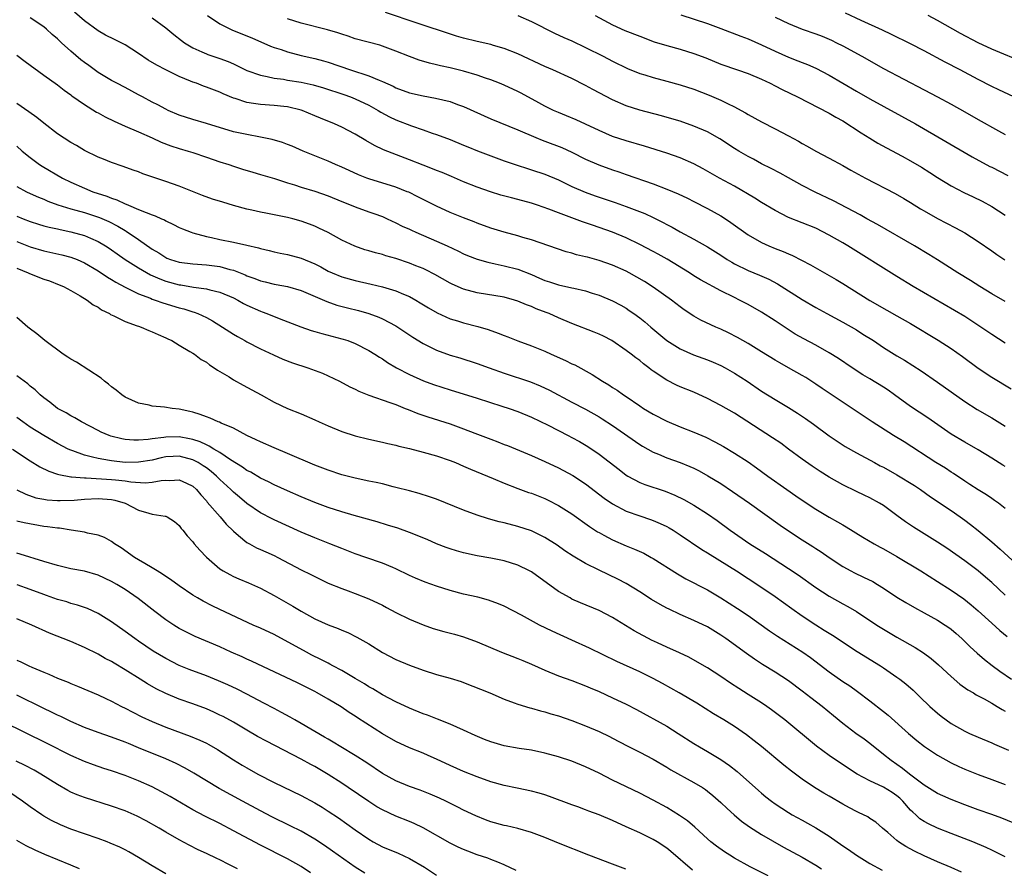
# Model space of a CAD drawing. Units: inches. Extents: x 2610000 to 2613000, y 1494000 to 1497000.
# Drawn here: x 2611345 to 2611491, y 1494781 to 1494906 of the extents above; entities that cross this region are included whole.
import ezdxf

# ---------------------------------------------------------------- set-up
doc = ezdxf.new("R2010")
doc.units = ezdxf.units.IN
doc.header["$MEASUREMENT"] = 0
doc.layers.add('LD26101494_2ft', color=200, linetype='Continuous')

msp = doc.modelspace()

# ---------------------------------------------------------------- linework, layer by layer
at = {"layer": 'LD26101494_2ft'}
for points, elevation in [([(2611491, 1494834.22), (2611490.02, 1494835), (2611489.42, 1494835.42), (2611489, 1494835.69), (2611488.23, 1494836.23), (2611487, 1494836.96), (2611485.77, 1494837.77), (2611485, 1494838.24), (2611483.36, 1494839.36), (2611483, 1494839.57), (2611482.15, 1494840.15), (2611480.76, 1494841), (2611476.04, 1494844.04), (2611474.48, 1494845), (2611471.35, 1494847), (2611468.4, 1494849), (2611463.95, 1494851.95), (2611463, 1494852.6), (2611461.54, 1494853.54), (2611461, 1494853.87), (2611459, 1494855), (2611457.71, 1494855.71), (2611457, 1494856.12), (2611455, 1494857.36), (2611453, 1494858.56), (2611451.46, 1494859.46), (2611450.14, 1494860.14), (2611449, 1494860.69), (2611448.27, 1494861), (2611446.04, 1494862.04), (2611445, 1494862.64), (2611443.57, 1494863.57), (2611443, 1494863.98), (2611441.69, 1494865), (2611439, 1494866.9), (2611437.72, 1494867.72), (2611435.46, 1494869), (2611435, 1494869.24), (2611433, 1494870.15), (2611431, 1494870.86), (2611429.31, 1494871.31), (2611429, 1494871.4), (2611427.69, 1494871.69), (2611427, 1494871.92), (2611426.13, 1494872.13), (2611421, 1494873.88), (2611419.76, 1494874.24), (2611419, 1494874.49), (2611417, 1494875.03), (2611415, 1494875.63), (2611413, 1494876.36), (2611412.55, 1494876.55), (2611411, 1494877.13), (2611409, 1494877.93), (2611407, 1494878.85), (2611404.26, 1494880.26), (2611402.91, 1494880.91), (2611402.68, 1494881), (2611401, 1494881.65), (2611397, 1494882.89), (2611396.69, 1494883), (2611395.48, 1494883.48), (2611394.11, 1494884.11), (2611393, 1494884.63), (2611392.1, 1494885), (2611391, 1494885.49), (2611389, 1494886.29), (2611387.31, 1494887), (2611385.7, 1494887.7), (2611385, 1494887.98), (2611384.25, 1494888.25), (2611382.71, 1494888.71), (2611381, 1494889.07), (2611379, 1494889.42), (2611377, 1494889.86), (2611373, 1494891.08), (2611371, 1494891.67), (2611369, 1494892.32), (2611367.38, 1494893), (2611367, 1494893.18), (2611365.83, 1494893.83), (2611365, 1494894.24), (2611363.57, 1494895), (2611363, 1494895.32), (2611361, 1494896.39), (2611359.8, 1494897), (2611359, 1494897.43), (2611357, 1494898.62), (2611355.64, 1494899.63), (2611355, 1494900.06), (2611354.48, 1494900.48), (2611353, 1494901.75), (2611351.6, 1494903), (2611351.29, 1494903.29), (2611351, 1494903.59), (2611350.23, 1494904.23), (2611349.39, 1494905), (2611349, 1494905.33), (2611347, 1494906.69)], 9442), ([(2611491, 1494840.4), (2611490.62, 1494840.62), (2611489, 1494841.66), (2611487, 1494842.89), (2611485, 1494844.01), (2611483, 1494845.21), (2611479.58, 1494847.58), (2611477, 1494849.29), (2611474.66, 1494851), (2611473.68, 1494851.68), (2611473, 1494852.13), (2611471, 1494853.36), (2611469.97, 1494853.97), (2611468.36, 1494855), (2611466.36, 1494856.36), (2611465, 1494857.18), (2611463, 1494858.31), (2611461.26, 1494859.26), (2611459.98, 1494859.98), (2611458.76, 1494860.76), (2611457, 1494861.93), (2611455, 1494863.23), (2611453, 1494864.36), (2611451.76, 1494865), (2611451, 1494865.36), (2611449, 1494866.36), (2611447.81, 1494867), (2611447.27, 1494867.27), (2611446, 1494868), (2611445, 1494868.59), (2611444.36, 1494869), (2611441.04, 1494871.04), (2611439.75, 1494871.75), (2611439, 1494872.16), (2611437, 1494873.2), (2611435, 1494874.18), (2611433, 1494875.04), (2611431, 1494875.73), (2611430.04, 1494876.04), (2611428.56, 1494876.56), (2611425, 1494877.89), (2611423.56, 1494878.44), (2611421.92, 1494879), (2611421, 1494879.3), (2611419, 1494879.84), (2611418.07, 1494880.07), (2611416.5, 1494880.5), (2611414.97, 1494880.97), (2611413, 1494881.65), (2611411, 1494882.45), (2611409.23, 1494883.23), (2611407.82, 1494883.82), (2611407, 1494884.12), (2611406.38, 1494884.38), (2611405, 1494884.89), (2611403, 1494885.69), (2611399.18, 1494887.18), (2611397.83, 1494887.83), (2611396.56, 1494888.56), (2611395, 1494889.5), (2611393, 1494890.52), (2611391.91, 1494891), (2611389.85, 1494891.85), (2611389, 1494892.22), (2611387.13, 1494893), (2611387, 1494893.04), (2611385, 1494893.52), (2611384.43, 1494893.57), (2611383, 1494893.74), (2611381, 1494893.86), (2611379.96, 1494894.04), (2611379, 1494894.15), (2611377.25, 1494894.75), (2611377, 1494894.82), (2611375.47, 1494895.47), (2611375, 1494895.69), (2611373, 1494896.45), (2611372.58, 1494896.58), (2611371.53, 1494897), (2611371, 1494897.18), (2611370.67, 1494897.33), (2611369, 1494898.01), (2611367, 1494898.98), (2611365.67, 1494899.67), (2611364.43, 1494900.43), (2611363, 1494901.41), (2611361, 1494902.66), (2611359.46, 1494903.46), (2611358.13, 1494904.13), (2611357, 1494904.76), (2611355, 1494906.25), (2611353.53, 1494907.53)], 9440), ([(2611365, 1494906.65), (2611367, 1494905.19), (2611368.2, 1494904.2), (2611369.32, 1494903.32), (2611369.78, 1494903), (2611371, 1494902.25), (2611372.35, 1494901.65), (2611373, 1494901.34), (2611373.24, 1494901.24), (2611375, 1494900.67), (2611376.21, 1494900.21), (2611377, 1494899.87), (2611379, 1494898.91), (2611381, 1494898.18), (2611381.99, 1494898.01), (2611383, 1494897.76), (2611384.41, 1494897.59), (2611385, 1494897.48), (2611387, 1494897.17), (2611388.77, 1494896.77), (2611390.31, 1494896.31), (2611393.33, 1494895.33), (2611394.3, 1494895), (2611395, 1494894.73), (2611397, 1494893.77), (2611398.39, 1494893), (2611398.76, 1494892.76), (2611400.05, 1494892.05), (2611401, 1494891.59), (2611403.29, 1494890.71), (2611405, 1494890.13), (2611406.37, 1494889.63), (2611407, 1494889.42), (2611409, 1494888.69), (2611411, 1494887.89), (2611411.62, 1494887.62), (2611413.04, 1494887.04), (2611415, 1494886.27), (2611417, 1494885.56), (2611418.9, 1494884.9), (2611420.41, 1494884.41), (2611421, 1494884.24), (2611423, 1494883.57), (2611425, 1494882.73), (2611427, 1494881.78), (2611428.94, 1494880.94), (2611430.41, 1494880.41), (2611433.4, 1494879.4), (2611435, 1494878.83), (2611437.77, 1494877.77), (2611439, 1494877.19), (2611440.47, 1494876.47), (2611441, 1494876.17), (2611441.78, 1494875.78), (2611443, 1494875.09), (2611445, 1494873.98), (2611447, 1494872.84), (2611449, 1494871.6), (2611449.91, 1494871), (2611450.59, 1494870.59), (2611451, 1494870.36), (2611453, 1494869.36), (2611454.68, 1494868.68), (2611456.07, 1494868.07), (2611457.37, 1494867.37), (2611461, 1494865.07), (2611463, 1494863.9), (2611464.63, 1494863), (2611467, 1494861.73), (2611469, 1494860.58), (2611469.98, 1494859.98), (2611471.53, 1494859), (2611473, 1494858.01), (2611475, 1494856.75), (2611476.1, 1494856.1), (2611478.56, 1494854.56), (2611481, 1494852.89), (2611485, 1494850.03), (2611486.85, 1494848.85), (2611489, 1494847.61), (2611491, 1494846.35)], 9438), ([(2611373.16, 1494907), (2611375, 1494905.78), (2611376.55, 1494905), (2611376.86, 1494904.86), (2611379.7, 1494903.7), (2611382.5, 1494902.5), (2611383, 1494902.31), (2611384.03, 1494901.97), (2611385, 1494901.63), (2611387, 1494901.1), (2611389, 1494900.67), (2611390.32, 1494900.32), (2611391, 1494900.12), (2611394.27, 1494899), (2611397, 1494898.12), (2611398.55, 1494897.45), (2611399, 1494897.28), (2611400.57, 1494896.57), (2611401, 1494896.35), (2611403, 1494895.6), (2611405, 1494895.14), (2611406.83, 1494894.83), (2611409, 1494894.31), (2611410.11, 1494893.89), (2611411, 1494893.58), (2611415, 1494891.76), (2611419, 1494890.15), (2611421.68, 1494889), (2611422.61, 1494888.61), (2611423, 1494888.48), (2611425.51, 1494887.51), (2611427, 1494886.82), (2611429, 1494885.82), (2611430.96, 1494884.96), (2611433, 1494884.21), (2611433.91, 1494883.91), (2611435, 1494883.52), (2611439, 1494882.14), (2611441, 1494881.39), (2611442.7, 1494880.7), (2611444.05, 1494880.05), (2611445, 1494879.57), (2611447, 1494878.5), (2611449, 1494877.41), (2611449.66, 1494877), (2611450.47, 1494876.47), (2611453, 1494874.65), (2611455, 1494873.48), (2611456.06, 1494873), (2611457, 1494872.62), (2611458.18, 1494872.18), (2611459, 1494871.8), (2611459.57, 1494871.57), (2611462.22, 1494870.22), (2611466.03, 1494868.03), (2611467, 1494867.43), (2611471, 1494864.92), (2611473.5, 1494863.5), (2611475, 1494862.68), (2611477, 1494861.54), (2611481.09, 1494859.09), (2611483, 1494857.85), (2611484.68, 1494856.68), (2611487, 1494854.96), (2611489, 1494853.62), (2611491.88, 1494851.88)], 9436), ([(2611491, 1494858.64), (2611489, 1494859.93), (2611487.41, 1494861), (2611485, 1494862.55), (2611477.4, 1494867), (2611475, 1494868.45), (2611467.76, 1494873), (2611467, 1494873.45), (2611465, 1494874.6), (2611463, 1494875.59), (2611459, 1494877.21), (2611457, 1494878.22), (2611455, 1494879.41), (2611454.03, 1494880.03), (2611451, 1494881.8), (2611448.79, 1494883), (2611446.36, 1494884.36), (2611445, 1494885.09), (2611443, 1494885.98), (2611441, 1494886.7), (2611437.72, 1494887.72), (2611435, 1494888.51), (2611433, 1494889.16), (2611431, 1494890.01), (2611429, 1494890.99), (2611427.62, 1494891.62), (2611426.2, 1494892.2), (2611425, 1494892.67), (2611424.27, 1494893), (2611423, 1494893.62), (2611422.12, 1494894.12), (2611419.52, 1494895.53), (2611419, 1494895.79), (2611417, 1494896.72), (2611416.31, 1494897), (2611415, 1494897.51), (2611414.24, 1494897.76), (2611413, 1494898.2), (2611411, 1494898.8), (2611409, 1494899.31), (2611407.59, 1494899.59), (2611407, 1494899.75), (2611405.97, 1494899.97), (2611404.44, 1494900.44), (2611403, 1494900.97), (2611401, 1494901.76), (2611399, 1494902.49), (2611398.61, 1494902.61), (2611395, 1494903.59), (2611393.96, 1494903.96), (2611393, 1494904.24), (2611392.44, 1494904.44), (2611390.88, 1494904.88), (2611387, 1494905.89), (2611385, 1494906.5)], 9434), ([(2611491, 1494864.76), (2611489, 1494865.92), (2611487.24, 1494867), (2611485.87, 1494867.87), (2611484, 1494869), (2611481, 1494870.94), (2611479.73, 1494871.73), (2611477.58, 1494873), (2611472.13, 1494876.14), (2611470.57, 1494877), (2611469.57, 1494877.57), (2611465.63, 1494879.63), (2611462.92, 1494880.92), (2611461, 1494881.93), (2611459, 1494883.04), (2611457.73, 1494883.73), (2611456.41, 1494884.41), (2611455, 1494885.12), (2611453.79, 1494885.79), (2611453, 1494886.21), (2611451.65, 1494887), (2611451, 1494887.4), (2611448.82, 1494888.82), (2611447, 1494889.83), (2611445, 1494890.69), (2611443, 1494891.39), (2611441.77, 1494891.77), (2611440.22, 1494892.22), (2611437, 1494893.05), (2611435, 1494893.67), (2611433, 1494894.54), (2611430.09, 1494896.09), (2611429, 1494896.7), (2611427, 1494897.69), (2611424.16, 1494899), (2611423, 1494899.5), (2611419, 1494901.36), (2611417, 1494902.16), (2611415.4, 1494902.6), (2611415, 1494902.73), (2611413, 1494903.17), (2611411, 1494903.67), (2611409.97, 1494903.97), (2611408.46, 1494904.46), (2611405, 1494905.61), (2611404.12, 1494905.88), (2611399.44, 1494907.44)], 9432), ([(2611419, 1494907.02), (2611421, 1494906.11), (2611424.42, 1494904.42), (2611425.79, 1494903.79), (2611427, 1494903.26), (2611429, 1494902.31), (2611431.61, 1494901), (2611433, 1494900.26), (2611435.19, 1494899.19), (2611437, 1494898.45), (2611437.77, 1494898.23), (2611439, 1494897.84), (2611441, 1494897.34), (2611443, 1494896.8), (2611445, 1494896.14), (2611447.27, 1494895.27), (2611449, 1494894.53), (2611449.96, 1494894.04), (2611451, 1494893.54), (2611451.98, 1494893), (2611452.62, 1494892.62), (2611453, 1494892.39), (2611455, 1494891.29), (2611457, 1494890.3), (2611459, 1494889.25), (2611460.45, 1494888.45), (2611461, 1494888.11), (2611461.72, 1494887.72), (2611463, 1494886.99), (2611465, 1494885.95), (2611467, 1494884.87), (2611468.19, 1494884.19), (2611470.35, 1494883), (2611474.75, 1494880.75), (2611476.01, 1494880.01), (2611477, 1494879.41), (2611478.47, 1494878.47), (2611479, 1494878.15), (2611481, 1494877.02), (2611483.66, 1494875.66), (2611485, 1494874.93), (2611487, 1494873.66), (2611489, 1494872.28), (2611489.74, 1494871.74), (2611490.94, 1494870.94)], 9430), ([(2611430.42, 1494907), (2611433, 1494905.63), (2611434.8, 1494904.8), (2611437, 1494903.94), (2611439.14, 1494903.14), (2611441, 1494902.57), (2611443, 1494902.03), (2611445, 1494901.41), (2611446.75, 1494900.75), (2611449, 1494899.85), (2611451.45, 1494899), (2611453, 1494898.44), (2611455, 1494897.59), (2611456.27, 1494897), (2611457, 1494896.64), (2611458.07, 1494896.07), (2611460.31, 1494895), (2611465, 1494892.59), (2611465.99, 1494891.99), (2611467, 1494891.45), (2611469.7, 1494889.7), (2611471, 1494888.88), (2611472.18, 1494888.18), (2611473.47, 1494887.47), (2611475.77, 1494886.23), (2611477, 1494885.55), (2611478.61, 1494884.61), (2611479.85, 1494883.85), (2611481, 1494883.1), (2611483, 1494881.84), (2611484.87, 1494880.87), (2611486.24, 1494880.24), (2611487.59, 1494879.59), (2611489, 1494878.82), (2611491, 1494877.54)], 9428), ([(2611443.09, 1494907.09), (2611447, 1494905.82), (2611449, 1494905.1), (2611451.95, 1494903.95), (2611453, 1494903.56), (2611455, 1494902.7), (2611457, 1494901.76), (2611459, 1494900.86), (2611460.34, 1494900.34), (2611461, 1494900.07), (2611461.77, 1494899.77), (2611463, 1494899.24), (2611465, 1494898.2), (2611469, 1494895.84), (2611471, 1494894.71), (2611477.73, 1494891), (2611486.13, 1494886.13), (2611488.74, 1494884.74), (2611489, 1494884.61), (2611491.38, 1494883.38)], 9426), ([(2611457, 1494906.78), (2611459, 1494905.83), (2611461, 1494905.01), (2611463, 1494904.31), (2611463.94, 1494903.94), (2611465.35, 1494903.35), (2611466.07, 1494903), (2611467, 1494902.52), (2611469.81, 1494901), (2611473, 1494899.21), (2611479, 1494896.02), (2611481, 1494895), (2611483, 1494893.91), (2611485, 1494892.77), (2611487, 1494891.65), (2611490, 1494890), (2611491, 1494889.42)], 9424), ([(2611492.28, 1494895), (2611490.06, 1494896.06), (2611489, 1494896.55), (2611487, 1494897.56), (2611484.33, 1494899), (2611482.12, 1494900.12), (2611479, 1494901.8), (2611477, 1494902.84), (2611474.21, 1494904.22), (2611472.86, 1494904.86), (2611469.72, 1494906.28), (2611467.38, 1494907.38)], 9422), ([(2611493.99, 1494899.99), (2611489, 1494902.05), (2611487, 1494902.99), (2611484.38, 1494904.38), (2611481, 1494906.28), (2611479.59, 1494907)], 9420), ([(2611345, 1494901.15), (2611346.22, 1494900.22), (2611349, 1494898.18), (2611351, 1494896.78), (2611351.98, 1494895.98), (2611353, 1494895.28), (2611353.15, 1494895.15), (2611355, 1494893.85), (2611356.76, 1494892.76), (2611357, 1494892.65), (2611358.05, 1494892.05), (2611359.39, 1494891.39), (2611361, 1494890.68), (2611363, 1494889.82), (2611365, 1494888.94), (2611366.33, 1494888.33), (2611367.78, 1494887.78), (2611369, 1494887.39), (2611370.32, 1494887), (2611371, 1494886.78), (2611373, 1494886.12), (2611375, 1494885.43), (2611376.32, 1494885), (2611377, 1494884.76), (2611378.33, 1494884.33), (2611379.87, 1494883.87), (2611381, 1494883.56), (2611383.07, 1494882.93), (2611385, 1494882.29), (2611386, 1494882), (2611387, 1494881.67), (2611389, 1494881.07), (2611391, 1494880.37), (2611393, 1494879.55), (2611394.38, 1494879), (2611395, 1494878.74), (2611397, 1494878.02), (2611397.76, 1494877.76), (2611399, 1494877.31), (2611399.72, 1494877), (2611401, 1494876.42), (2611401.93, 1494875.93), (2611403, 1494875.45), (2611403.3, 1494875.3), (2611403.96, 1494875), (2611407, 1494873.71), (2611408.59, 1494873), (2611410.23, 1494872.23), (2611411, 1494871.84), (2611411.59, 1494871.59), (2611413, 1494871.02), (2611414.57, 1494870.57), (2611415.64, 1494870.36), (2611417, 1494870.07), (2611419, 1494869.55), (2611421, 1494868.75), (2611422.23, 1494868.23), (2611423, 1494867.89), (2611423.68, 1494867.68), (2611425, 1494867.24), (2611427, 1494866.81), (2611427.27, 1494866.73), (2611429, 1494866.34), (2611429.99, 1494866.01), (2611431, 1494865.7), (2611433, 1494864.88), (2611434.22, 1494864.22), (2611435, 1494863.79), (2611435.47, 1494863.47), (2611436.16, 1494863), (2611437, 1494862.38), (2611437.76, 1494861.76), (2611438.64, 1494861), (2611441.02, 1494859.02), (2611443, 1494857.77), (2611444.93, 1494856.93), (2611447, 1494856.19), (2611447.84, 1494855.84), (2611449, 1494855.32), (2611449.61, 1494855), (2611451, 1494854.22), (2611452.9, 1494853), (2611455, 1494851.56), (2611457, 1494850.3), (2611459, 1494849.11), (2611460.3, 1494848.3), (2611461.49, 1494847.49), (2611462.66, 1494846.66), (2611465, 1494844.94), (2611466.16, 1494844.16), (2611467.37, 1494843.37), (2611469, 1494842.44), (2611471.66, 1494841), (2611472.54, 1494840.54), (2611473, 1494840.32), (2611475, 1494839.2), (2611477.59, 1494837.59), (2611478.49, 1494837), (2611479.96, 1494835.96), (2611483, 1494833.94), (2611484.33, 1494833), (2611485, 1494832.51), (2611485.85, 1494831.85), (2611487, 1494830.95), (2611489, 1494829.29), (2611490.22, 1494828.22), (2611495, 1494823.83)], 9444), ([(2611491, 1494821.43), (2611489, 1494823.31), (2611488.1, 1494824.1), (2611487, 1494825.02), (2611485, 1494826.49), (2611482.35, 1494828.35), (2611481, 1494829.24), (2611477.44, 1494831.44), (2611476.25, 1494832.25), (2611475, 1494833.19), (2611473, 1494834.66), (2611472.43, 1494835), (2611471, 1494835.77), (2611470.18, 1494836.18), (2611469, 1494836.72), (2611467, 1494837.7), (2611465, 1494838.84), (2611463.68, 1494839.68), (2611462.47, 1494840.47), (2611461, 1494841.5), (2611458.99, 1494843), (2611457.84, 1494843.84), (2611456.63, 1494844.63), (2611451, 1494848.28), (2611449, 1494849.44), (2611447, 1494850.47), (2611445, 1494851.37), (2611443, 1494852.18), (2611442.43, 1494852.43), (2611441, 1494853.16), (2611439, 1494854.5), (2611438.71, 1494854.71), (2611438.36, 1494855), (2611437.58, 1494855.58), (2611437, 1494856.06), (2611436.45, 1494856.45), (2611435.75, 1494857), (2611435, 1494857.56), (2611432.91, 1494859), (2611431.66, 1494859.66), (2611431, 1494859.98), (2611430.27, 1494860.27), (2611427, 1494861.51), (2611425, 1494862.38), (2611423.61, 1494863), (2611423.17, 1494863.17), (2611421.71, 1494863.71), (2611421, 1494864.04), (2611420.28, 1494864.28), (2611419, 1494864.85), (2611418.51, 1494865), (2611417, 1494865.4), (2611413, 1494866.05), (2611411, 1494866.59), (2611409.32, 1494867.32), (2611409, 1494867.49), (2611406.76, 1494868.76), (2611405.44, 1494869.44), (2611405, 1494869.64), (2611403.95, 1494870.05), (2611403, 1494870.45), (2611401, 1494871.11), (2611399.53, 1494871.53), (2611399, 1494871.71), (2611397.97, 1494871.97), (2611397, 1494872.28), (2611396.43, 1494872.43), (2611394.93, 1494872.93), (2611393, 1494873.85), (2611391, 1494874.96), (2611389.63, 1494875.63), (2611389, 1494875.91), (2611388.22, 1494876.22), (2611387, 1494876.66), (2611385.78, 1494877), (2611385, 1494877.2), (2611383, 1494877.59), (2611381.81, 1494877.81), (2611381, 1494877.98), (2611379.72, 1494878.28), (2611379, 1494878.43), (2611377, 1494878.98), (2611375.44, 1494879.44), (2611373.91, 1494879.91), (2611372.44, 1494880.44), (2611369, 1494881.81), (2611367, 1494882.51), (2611363.64, 1494883.64), (2611363, 1494883.91), (2611362.18, 1494884.18), (2611360.73, 1494884.73), (2611359, 1494885.32), (2611357.79, 1494885.79), (2611357, 1494886.12), (2611355, 1494887.1), (2611353.8, 1494887.8), (2611353, 1494888.24), (2611351, 1494889.55), (2611349, 1494891.11), (2611347.96, 1494891.96), (2611346.8, 1494892.8), (2611345, 1494894.03)], 9446), ([(2611345, 1494887.72), (2611345.81, 1494887), (2611347, 1494886.04), (2611348.37, 1494885), (2611348.75, 1494884.75), (2611351.75, 1494883), (2611353, 1494882.39), (2611355, 1494881.52), (2611356.26, 1494881), (2611358.32, 1494880.32), (2611359, 1494880.03), (2611359.79, 1494879.79), (2611361, 1494879.21), (2611361.16, 1494879.16), (2611361.52, 1494879), (2611363, 1494878.39), (2611364.09, 1494877.91), (2611365, 1494877.58), (2611365.44, 1494877.44), (2611366.38, 1494877), (2611366.82, 1494876.82), (2611367, 1494876.7), (2611368.16, 1494876.16), (2611369, 1494875.71), (2611369.5, 1494875.5), (2611370.76, 1494875), (2611371, 1494874.92), (2611373, 1494874.39), (2611373.76, 1494874.24), (2611375, 1494873.95), (2611377, 1494873.54), (2611379, 1494873.1), (2611380.7, 1494872.7), (2611381, 1494872.59), (2611382.29, 1494872.29), (2611383, 1494872.1), (2611383.9, 1494871.9), (2611385, 1494871.7), (2611387, 1494871.18), (2611389, 1494870.36), (2611389.9, 1494869.9), (2611391, 1494869.28), (2611391.59, 1494869), (2611393, 1494868.41), (2611395, 1494867.86), (2611397.35, 1494867.35), (2611399, 1494866.94), (2611401, 1494866.35), (2611402.14, 1494865.86), (2611403, 1494865.52), (2611403.93, 1494865), (2611404.6, 1494864.6), (2611405.83, 1494863.83), (2611407.09, 1494863.09), (2611409, 1494862.23), (2611410.09, 1494861.91), (2611411, 1494861.62), (2611413.09, 1494861.09), (2611414.63, 1494860.63), (2611416.11, 1494860.11), (2611417, 1494859.74), (2611417.55, 1494859.55), (2611419, 1494858.96), (2611421, 1494858.25), (2611423, 1494857.44), (2611423.95, 1494857), (2611426.07, 1494856.07), (2611427, 1494855.59), (2611427.41, 1494855.41), (2611429.98, 1494853.98), (2611431.5, 1494853), (2611432.46, 1494852.46), (2611433, 1494852.1), (2611433.68, 1494851.68), (2611434.62, 1494851), (2611435, 1494850.75), (2611437, 1494849.36), (2611437.55, 1494849), (2611439, 1494848.13), (2611441, 1494847.09), (2611443, 1494846.28), (2611445, 1494845.51), (2611446.75, 1494844.75), (2611448.08, 1494844.08), (2611449.38, 1494843.38), (2611451, 1494842.41), (2611453, 1494841.1), (2611454.24, 1494840.24), (2611455.91, 1494839), (2611458.73, 1494837), (2611460.08, 1494836.08), (2611461, 1494835.43), (2611463, 1494834.11), (2611465, 1494832.93), (2611466.24, 1494832.24), (2611467, 1494831.78), (2611467.5, 1494831.5), (2611469.97, 1494829.97), (2611471.61, 1494829), (2611472.5, 1494828.5), (2611473, 1494828.25), (2611475, 1494827.12), (2611478.53, 1494825), (2611481, 1494823.45), (2611483, 1494822.14), (2611484.86, 1494820.86), (2611485.98, 1494819.98), (2611487, 1494819.11), (2611489, 1494817.26), (2611490.19, 1494816.19), (2611491.29, 1494815.29)], 9448), ([(2611345, 1494881.75), (2611346.44, 1494881), (2611347, 1494880.74), (2611348.2, 1494880.2), (2611349, 1494879.88), (2611349.61, 1494879.61), (2611351.08, 1494879.08), (2611353, 1494878.49), (2611353.71, 1494878.29), (2611355, 1494877.91), (2611357.2, 1494877.2), (2611358.6, 1494876.6), (2611359.93, 1494875.93), (2611361, 1494875.27), (2611361.18, 1494875.18), (2611363, 1494873.93), (2611365, 1494872.52), (2611365.96, 1494871.96), (2611367, 1494871.27), (2611367.19, 1494871.19), (2611367.69, 1494871), (2611369, 1494870.6), (2611371, 1494870.35), (2611373, 1494870.19), (2611375, 1494869.93), (2611376.49, 1494869.51), (2611377, 1494869.4), (2611378.72, 1494868.72), (2611379, 1494868.59), (2611380.17, 1494868.17), (2611381, 1494867.84), (2611381.69, 1494867.69), (2611383, 1494867.36), (2611383.31, 1494867.31), (2611385, 1494866.99), (2611387, 1494866.39), (2611388.04, 1494865.96), (2611390.78, 1494864.78), (2611392.26, 1494864.26), (2611393.84, 1494863.84), (2611395.45, 1494863.45), (2611397, 1494863), (2611398.47, 1494862.47), (2611399, 1494862.22), (2611401, 1494861.17), (2611401.28, 1494861), (2611403.5, 1494859.5), (2611405, 1494858.57), (2611407, 1494857.58), (2611409, 1494856.87), (2611410.45, 1494856.45), (2611413, 1494855.65), (2611414.77, 1494855), (2611417, 1494854.21), (2611420.9, 1494852.9), (2611422.32, 1494852.32), (2611423.68, 1494851.68), (2611427, 1494849.93), (2611429, 1494848.86), (2611431, 1494847.73), (2611431.46, 1494847.45), (2611433, 1494846.45), (2611437, 1494843.68), (2611437.42, 1494843.42), (2611439, 1494842.54), (2611439.76, 1494842.24), (2611441, 1494841.71), (2611443, 1494841), (2611444.42, 1494840.41), (2611445, 1494840.15), (2611445.77, 1494839.77), (2611447.06, 1494839.06), (2611449, 1494837.89), (2611450.73, 1494836.73), (2611453.22, 1494835), (2611457.74, 1494831.74), (2611458.83, 1494831), (2611461, 1494829.58), (2611462.59, 1494828.59), (2611463, 1494828.3), (2611463.8, 1494827.8), (2611465, 1494826.96), (2611467, 1494825.65), (2611468.17, 1494825), (2611468.72, 1494824.72), (2611470.08, 1494824.08), (2611471.42, 1494823.42), (2611472.13, 1494823), (2611473, 1494822.46), (2611475, 1494821.12), (2611476.32, 1494820.32), (2611477.59, 1494819.59), (2611479, 1494818.82), (2611481, 1494817.72), (2611482.14, 1494817), (2611482.65, 1494816.65), (2611483, 1494816.39), (2611483.75, 1494815.75), (2611484.57, 1494815), (2611485.79, 1494813.79), (2611486.84, 1494812.84), (2611487.91, 1494811.91), (2611489.04, 1494811.04), (2611490.2, 1494810.2), (2611491.91, 1494809)], 9450), ([(2611345, 1494877.4), (2611345.94, 1494877), (2611347, 1494876.58), (2611348.2, 1494876.2), (2611349, 1494875.97), (2611349.77, 1494875.77), (2611351, 1494875.51), (2611351.41, 1494875.41), (2611353, 1494875.08), (2611355, 1494874.51), (2611355.88, 1494874.12), (2611357, 1494873.65), (2611358.13, 1494873), (2611358.66, 1494872.66), (2611359, 1494872.43), (2611359.83, 1494871.83), (2611361.01, 1494871), (2611363, 1494869.74), (2611364.74, 1494868.74), (2611366.12, 1494868.12), (2611367, 1494867.8), (2611369, 1494867.26), (2611369.24, 1494867.24), (2611371.08, 1494866.92), (2611373, 1494866.65), (2611373.5, 1494866.5), (2611375, 1494866.16), (2611377, 1494865.33), (2611377.67, 1494865), (2611378.51, 1494864.51), (2611379, 1494864.26), (2611381, 1494863.34), (2611381.26, 1494863.26), (2611381.92, 1494863), (2611383.74, 1494862.26), (2611386.98, 1494861.02), (2611388.49, 1494860.49), (2611389, 1494860.33), (2611390.04, 1494860.04), (2611393, 1494859.29), (2611393.23, 1494859.23), (2611393.91, 1494859), (2611395, 1494858.58), (2611397, 1494857.54), (2611397.88, 1494857), (2611398.56, 1494856.56), (2611399, 1494856.3), (2611399.78, 1494855.78), (2611401.09, 1494855), (2611403, 1494854), (2611405.09, 1494853.09), (2611406.54, 1494852.54), (2611409, 1494851.72), (2611413, 1494850.49), (2611416.66, 1494849.34), (2611417.71, 1494849), (2611419, 1494848.54), (2611421, 1494847.71), (2611423.49, 1494846.51), (2611426.42, 1494845), (2611427, 1494844.69), (2611428.09, 1494844.09), (2611429.35, 1494843.35), (2611431, 1494842.24), (2611433.95, 1494839.95), (2611435, 1494839.16), (2611435.26, 1494839), (2611437, 1494838.07), (2611437.77, 1494837.77), (2611440.76, 1494836.76), (2611442.19, 1494836.19), (2611443.53, 1494835.53), (2611445, 1494834.7), (2611447, 1494833.43), (2611448.43, 1494832.43), (2611450.36, 1494831), (2611453.25, 1494829), (2611455.56, 1494827.56), (2611459, 1494825.35), (2611460.4, 1494824.4), (2611463, 1494822.55), (2611465, 1494821.26), (2611467, 1494820.15), (2611467.76, 1494819.76), (2611469.02, 1494819.02), (2611472.04, 1494817), (2611473, 1494816.38), (2611475, 1494815.2), (2611477.69, 1494813.69), (2611478.9, 1494812.9), (2611480.06, 1494812.06), (2611481.13, 1494811.13), (2611483, 1494809.39), (2611484.28, 1494808.28), (2611485.46, 1494807.46), (2611486.28, 1494807), (2611486.72, 1494806.72), (2611487.88, 1494806.12), (2611489, 1494805.49), (2611489.81, 1494805), (2611490.53, 1494804.53), (2611491, 1494804.29)], 9452), ([(2611345, 1494873.65), (2611347, 1494872.84), (2611349, 1494872.25), (2611351.68, 1494871.68), (2611353, 1494871.35), (2611353.9, 1494871), (2611355, 1494870.5), (2611357, 1494869.31), (2611358.38, 1494868.38), (2611359, 1494868.03), (2611359.63, 1494867.63), (2611361, 1494866.91), (2611363, 1494865.92), (2611364.74, 1494865.26), (2611365, 1494865.15), (2611365.45, 1494865), (2611366.58, 1494864.58), (2611369, 1494863.87), (2611369.69, 1494863.69), (2611371, 1494863.26), (2611371.21, 1494863.21), (2611371.74, 1494863), (2611373, 1494862.4), (2611373.92, 1494861.92), (2611375.41, 1494861), (2611377, 1494859.94), (2611377.59, 1494859.59), (2611378.7, 1494859), (2611379, 1494858.82), (2611381, 1494857.81), (2611382.91, 1494856.91), (2611384.29, 1494856.29), (2611385.75, 1494855.75), (2611388, 1494855), (2611390.18, 1494854.18), (2611392.66, 1494853), (2611394.19, 1494852.19), (2611395, 1494851.82), (2611395.54, 1494851.54), (2611397, 1494850.97), (2611400.12, 1494849.88), (2611401, 1494849.55), (2611402.36, 1494849), (2611402.81, 1494848.81), (2611404.25, 1494848.25), (2611405.73, 1494847.73), (2611409, 1494846.71), (2611411, 1494845.99), (2611412.66, 1494845.34), (2611415, 1494844.45), (2611416.07, 1494844.07), (2611417, 1494843.68), (2611417.49, 1494843.5), (2611421, 1494842.03), (2611423, 1494841.15), (2611425, 1494840.23), (2611427.11, 1494839.11), (2611429, 1494837.88), (2611431.76, 1494835.76), (2611433, 1494834.89), (2611435, 1494833.83), (2611437, 1494833.11), (2611438.59, 1494832.59), (2611439, 1494832.44), (2611440.01, 1494832.01), (2611441, 1494831.55), (2611441.35, 1494831.35), (2611441.95, 1494831), (2611443, 1494830.34), (2611446.17, 1494828.17), (2611447, 1494827.68), (2611447.41, 1494827.41), (2611451.28, 1494825), (2611454.77, 1494822.77), (2611457, 1494821.23), (2611459.45, 1494819.45), (2611461, 1494818.38), (2611463, 1494817.06), (2611464.27, 1494816.27), (2611465, 1494815.79), (2611465.5, 1494815.5), (2611469.12, 1494813.12), (2611472.56, 1494811), (2611473, 1494810.7), (2611475, 1494809.3), (2611475.41, 1494809), (2611476.3, 1494808.3), (2611477.37, 1494807.37), (2611478.4, 1494806.4), (2611479.84, 1494805), (2611481, 1494803.97), (2611481.54, 1494803.54), (2611482.25, 1494803), (2611483, 1494802.48), (2611485, 1494801.35), (2611485.73, 1494801), (2611487, 1494800.44), (2611489, 1494799.61), (2611489.41, 1494799.41), (2611491.45, 1494798.55)], 9454), ([(2611345, 1494869.72), (2611346.71, 1494869), (2611346.9, 1494868.9), (2611349, 1494868.08), (2611349.82, 1494867.82), (2611351.26, 1494867.26), (2611351.88, 1494867), (2611353, 1494866.4), (2611354.39, 1494865.61), (2611355.42, 1494865), (2611356.3, 1494864.3), (2611357, 1494863.94), (2611357.54, 1494863.54), (2611358.68, 1494863), (2611358.87, 1494862.87), (2611359.32, 1494862.68), (2611361, 1494861.83), (2611362.8, 1494861.2), (2611363, 1494861.12), (2611363.38, 1494861), (2611364.5, 1494860.5), (2611365, 1494860.31), (2611365.89, 1494859.89), (2611367, 1494859.44), (2611367.29, 1494859.29), (2611367.91, 1494859), (2611369, 1494858.34), (2611370.58, 1494857.42), (2611371, 1494857.15), (2611371.24, 1494857), (2611372.24, 1494856.24), (2611373, 1494855.82), (2611373.45, 1494855.45), (2611374.17, 1494855), (2611374.64, 1494854.64), (2611375, 1494854.45), (2611376.36, 1494853.64), (2611377, 1494853.23), (2611378.43, 1494852.43), (2611379.74, 1494851.74), (2611381.1, 1494851), (2611383, 1494849.91), (2611385, 1494848.98), (2611387, 1494848.19), (2611389, 1494847.33), (2611389.67, 1494847), (2611391, 1494846.4), (2611393, 1494845.58), (2611395, 1494844.95), (2611397, 1494844.46), (2611399, 1494844.03), (2611399.81, 1494843.81), (2611401, 1494843.56), (2611401.42, 1494843.42), (2611403, 1494843.06), (2611405, 1494842.53), (2611407, 1494841.97), (2611409, 1494841.3), (2611409.78, 1494841), (2611411, 1494840.49), (2611412.03, 1494840.03), (2611415.34, 1494838.66), (2611417, 1494837.95), (2611419, 1494837.17), (2611420.59, 1494836.59), (2611421, 1494836.46), (2611423, 1494835.68), (2611423.47, 1494835.47), (2611425, 1494834.67), (2611427, 1494833.41), (2611429.57, 1494831.57), (2611430.78, 1494830.78), (2611431, 1494830.66), (2611431.71, 1494830.29), (2611433, 1494829.58), (2611435, 1494828.72), (2611436.23, 1494828.23), (2611437.6, 1494827.6), (2611438.72, 1494827), (2611439, 1494826.84), (2611442.57, 1494824.57), (2611443.84, 1494823.84), (2611447, 1494822.2), (2611449, 1494821.04), (2611451.47, 1494819.47), (2611453, 1494818.42), (2611456.17, 1494816.17), (2611457.36, 1494815.36), (2611461.09, 1494813), (2611462.21, 1494812.21), (2611465, 1494810.1), (2611467, 1494808.69), (2611468.02, 1494808.02), (2611469.18, 1494807.18), (2611471, 1494805.81), (2611473, 1494804.24), (2611473.68, 1494803.68), (2611476.69, 1494801), (2611477.95, 1494799.95), (2611479.07, 1494799.07), (2611481, 1494797.78), (2611483, 1494796.68), (2611484.13, 1494796.13), (2611485, 1494795.72), (2611487, 1494794.92), (2611489, 1494794.2), (2611491, 1494793.44)], 9456), ([(2611494.1, 1494787), (2611490.48, 1494788.48), (2611489, 1494789.04), (2611487, 1494789.72), (2611485, 1494790.44), (2611483, 1494791.25), (2611481.78, 1494791.78), (2611481, 1494792.15), (2611479, 1494793.36), (2611476.83, 1494795), (2611475.82, 1494795.82), (2611474.12, 1494797), (2611473, 1494797.91), (2611471, 1494799.49), (2611470.14, 1494800.14), (2611468.93, 1494801), (2611467, 1494802.45), (2611465.62, 1494803.62), (2611463.94, 1494805), (2611462.26, 1494806.26), (2611461, 1494807.25), (2611459, 1494808.76), (2611457, 1494810.04), (2611455.16, 1494811.16), (2611453.96, 1494811.96), (2611452.78, 1494812.78), (2611449.72, 1494815), (2611449, 1494815.5), (2611447, 1494816.73), (2611445, 1494817.68), (2611443, 1494818.55), (2611441.34, 1494819.34), (2611441, 1494819.52), (2611440.03, 1494820.03), (2611438.77, 1494820.77), (2611437, 1494821.89), (2611435, 1494823.12), (2611433.77, 1494823.77), (2611431, 1494825.11), (2611429, 1494826.1), (2611427.17, 1494827.17), (2611425.97, 1494827.97), (2611424.8, 1494828.8), (2611423, 1494829.93), (2611422.3, 1494830.3), (2611421, 1494830.9), (2611419, 1494831.58), (2611417, 1494832.1), (2611416.27, 1494832.27), (2611414.69, 1494832.69), (2611413, 1494833.22), (2611411, 1494833.96), (2611407, 1494835.57), (2611405.95, 1494835.95), (2611404.43, 1494836.43), (2611403, 1494836.8), (2611401, 1494837.33), (2611400.57, 1494837.43), (2611399, 1494837.84), (2611398.06, 1494838.06), (2611397, 1494838.26), (2611395, 1494838.69), (2611393, 1494839.21), (2611391, 1494839.86), (2611389, 1494840.62), (2611385, 1494842.34), (2611383, 1494843.17), (2611381, 1494844.04), (2611380.37, 1494844.37), (2611379, 1494845), (2611377, 1494846.08), (2611375.18, 1494846.82), (2611374.94, 1494846.94), (2611374.74, 1494847), (2611373.55, 1494847.55), (2611373, 1494847.74), (2611372.11, 1494848.11), (2611371, 1494848.44), (2611370.56, 1494848.56), (2611369, 1494848.88), (2611367.94, 1494849), (2611366.81, 1494849.19), (2611365, 1494849.34), (2611364.55, 1494849.45), (2611363, 1494849.75), (2611361, 1494850.67), (2611360.52, 1494851), (2611359.7, 1494851.7), (2611359, 1494852.2), (2611358.57, 1494852.57), (2611357.98, 1494853), (2611357.46, 1494853.46), (2611353.8, 1494855.8), (2611353, 1494856.25), (2611352.56, 1494856.56), (2611351.86, 1494857), (2611349.15, 1494859), (2611347.99, 1494859.99), (2611346.85, 1494860.85), (2611346.63, 1494861), (2611345, 1494862.41)], 9458), ([(2611491, 1494782.8), (2611489.52, 1494783.52), (2611489, 1494783.76), (2611488.17, 1494784.17), (2611486.21, 1494785), (2611483, 1494786.24), (2611481, 1494787.03), (2611479.66, 1494787.66), (2611479, 1494788.02), (2611478.4, 1494788.4), (2611477.78, 1494789), (2611477.35, 1494789.35), (2611477, 1494789.69), (2611475.87, 1494791), (2611475.44, 1494791.44), (2611475, 1494791.8), (2611474.28, 1494792.28), (2611473, 1494793.09), (2611471, 1494793.99), (2611469.1, 1494795), (2611467.82, 1494795.82), (2611465, 1494797.74), (2611463.13, 1494799.13), (2611458.43, 1494803), (2611456.49, 1494804.49), (2611455.77, 1494805), (2611455, 1494805.51), (2611453, 1494806.75), (2611451.63, 1494807.63), (2611450.43, 1494808.43), (2611449, 1494809.42), (2611447, 1494810.68), (2611445.53, 1494811.53), (2611444.24, 1494812.24), (2611442.88, 1494812.88), (2611441, 1494813.72), (2611439.64, 1494814.36), (2611438.77, 1494814.77), (2611438.32, 1494815), (2611437.45, 1494815.45), (2611436.17, 1494816.17), (2611433, 1494818.1), (2611431, 1494819.13), (2611428.28, 1494820.28), (2611427, 1494820.85), (2611426.72, 1494821), (2611425, 1494821.98), (2611421, 1494824.85), (2611420.74, 1494825), (2611419, 1494825.87), (2611417, 1494826.51), (2611415, 1494826.89), (2611413, 1494827.21), (2611411, 1494827.65), (2611409.94, 1494827.94), (2611409, 1494828.24), (2611408.44, 1494828.44), (2611407, 1494829.01), (2611405.62, 1494829.62), (2611403, 1494830.69), (2611401.29, 1494831.29), (2611399.77, 1494831.77), (2611398.23, 1494832.23), (2611394.81, 1494833.19), (2611393, 1494833.72), (2611391, 1494834.36), (2611389, 1494835.09), (2611387, 1494835.93), (2611385, 1494836.83), (2611383, 1494837.73), (2611382.16, 1494838.16), (2611381, 1494838.7), (2611379.56, 1494839.56), (2611379, 1494839.83), (2611378.34, 1494840.34), (2611376.59, 1494841.41), (2611375, 1494842.49), (2611374.13, 1494843), (2611373.44, 1494843.44), (2611373, 1494843.6), (2611372.07, 1494844.07), (2611371, 1494844.4), (2611370.52, 1494844.52), (2611369, 1494844.79), (2611367, 1494844.77), (2611366.71, 1494844.71), (2611365, 1494844.5), (2611364.4, 1494844.4), (2611363, 1494844.3), (2611362.3, 1494844.3), (2611361, 1494844.42), (2611360.5, 1494844.5), (2611358.9, 1494844.9), (2611358.63, 1494845), (2611357.49, 1494845.49), (2611357, 1494845.73), (2611354.54, 1494847), (2611353.6, 1494847.6), (2611353, 1494847.9), (2611352.32, 1494848.32), (2611351.03, 1494849), (2611349.9, 1494849.9), (2611349, 1494850.56), (2611348.48, 1494851), (2611347.72, 1494851.72), (2611347, 1494852.28), (2611346.62, 1494852.62), (2611345, 1494853.81)], 9460), ([(2611484.53, 1494780.53), (2611483, 1494781.22), (2611481, 1494782.04), (2611479, 1494782.92), (2611477.6, 1494783.6), (2611476.3, 1494784.3), (2611475.21, 1494785), (2611475, 1494785.17), (2611473.64, 1494786.36), (2611472.88, 1494787), (2611471.89, 1494787.89), (2611471, 1494788.46), (2611470.68, 1494788.68), (2611469.33, 1494789.33), (2611469, 1494789.46), (2611467.99, 1494790.01), (2611467, 1494790.56), (2611465, 1494791.73), (2611464.18, 1494792.18), (2611462.82, 1494793), (2611461, 1494794.24), (2611459.41, 1494795.41), (2611458.3, 1494796.3), (2611455, 1494799.06), (2611453.92, 1494799.92), (2611452.79, 1494800.79), (2611451, 1494802.01), (2611449.41, 1494803), (2611447.91, 1494803.91), (2611445.45, 1494805.45), (2611442.81, 1494807), (2611440.37, 1494808.37), (2611439, 1494809.12), (2611437, 1494810.09), (2611433.62, 1494811.62), (2611429.61, 1494813.61), (2611427, 1494814.75), (2611424.08, 1494816.08), (2611422.22, 1494817), (2611419.56, 1494818.44), (2611417, 1494819.77), (2611416.15, 1494820.15), (2611414.68, 1494820.68), (2611413.1, 1494821.1), (2611411, 1494821.58), (2611409, 1494822.12), (2611407, 1494822.77), (2611405.34, 1494823.34), (2611403.91, 1494823.91), (2611403, 1494824.32), (2611401, 1494825.29), (2611400.52, 1494825.48), (2611399, 1494826.14), (2611396.58, 1494827), (2611395, 1494827.54), (2611393, 1494828.3), (2611391.25, 1494829), (2611389, 1494829.87), (2611387, 1494830.72), (2611383, 1494832.55), (2611382.7, 1494832.7), (2611381, 1494833.58), (2611379, 1494834.96), (2611377.88, 1494835.88), (2611377, 1494836.62), (2611376.8, 1494836.8), (2611376.62, 1494837), (2611375, 1494838.5), (2611374.51, 1494839), (2611373.7, 1494839.7), (2611373, 1494840.22), (2611372.54, 1494840.54), (2611371.81, 1494841), (2611371, 1494841.42), (2611369, 1494841.94), (2611368.1, 1494841.9), (2611367, 1494841.83), (2611366.32, 1494841.68), (2611365, 1494841.37), (2611363, 1494841.04), (2611361, 1494841.03), (2611359, 1494841.23), (2611358.7, 1494841.3), (2611357, 1494841.58), (2611356.18, 1494841.82), (2611355, 1494842.09), (2611353.26, 1494842.74), (2611353, 1494842.82), (2611352.6, 1494843), (2611351, 1494843.83), (2611349, 1494844.98), (2611347, 1494846.23), (2611345.88, 1494847), (2611345, 1494847.67)], 9462), ([(2611344.37, 1494843), (2611347, 1494841.27), (2611348.39, 1494840.39), (2611349.72, 1494839.72), (2611351, 1494839.3), (2611351.22, 1494839.22), (2611353, 1494838.91), (2611353.09, 1494838.91), (2611355, 1494838.75), (2611355.25, 1494838.75), (2611359, 1494838.52), (2611359.56, 1494838.44), (2611361, 1494838.31), (2611361.84, 1494838.16), (2611363.99, 1494838.01), (2611365, 1494838.08), (2611366.34, 1494838.34), (2611367, 1494838.39), (2611367.63, 1494838.37), (2611369, 1494838.46), (2611370.05, 1494837.95), (2611371, 1494837.52), (2611371.57, 1494837), (2611372.21, 1494836.21), (2611373, 1494835.33), (2611373.14, 1494835.14), (2611375.02, 1494833), (2611375.92, 1494831.92), (2611377, 1494830.85), (2611377.75, 1494830.25), (2611379, 1494829.21), (2611379.38, 1494829), (2611380.43, 1494828.43), (2611381, 1494828.18), (2611381.8, 1494827.81), (2611383, 1494827.27), (2611383.56, 1494827), (2611387, 1494825.17), (2611388.45, 1494824.45), (2611389, 1494824.15), (2611391, 1494823.21), (2611393, 1494822.38), (2611393.95, 1494822.05), (2611395, 1494821.66), (2611397, 1494820.89), (2611399, 1494819.94), (2611399.62, 1494819.62), (2611401, 1494818.87), (2611403, 1494817.86), (2611405, 1494817.04), (2611406.52, 1494816.52), (2611408.06, 1494816.06), (2611409.65, 1494815.65), (2611411, 1494815.26), (2611413, 1494814.54), (2611416.6, 1494813), (2611419, 1494812.06), (2611419.75, 1494811.75), (2611421, 1494811.22), (2611423, 1494810.34), (2611425, 1494809.52), (2611427, 1494808.8), (2611429, 1494808.03), (2611429.71, 1494807.71), (2611431, 1494807.17), (2611433, 1494806.27), (2611435, 1494805.31), (2611436.51, 1494804.51), (2611441, 1494802.07), (2611442.71, 1494801), (2611445, 1494799.51), (2611445.85, 1494799), (2611447, 1494798.35), (2611449, 1494797.16), (2611450.28, 1494796.28), (2611451.4, 1494795.4), (2611454.55, 1494792.55), (2611455, 1494792.16), (2611455.63, 1494791.63), (2611456.46, 1494791), (2611457, 1494790.61), (2611459, 1494789.32), (2611459.53, 1494789), (2611461, 1494788.17), (2611461.77, 1494787.77), (2611463.04, 1494787.04), (2611465, 1494785.83), (2611467, 1494784.42), (2611467.86, 1494783.86), (2611469, 1494783.04), (2611471, 1494781.81), (2611472.8, 1494780.8)], 9464), ([(2611344.99, 1494836.99), (2611346.32, 1494836.32), (2611347.81, 1494835.81), (2611349, 1494835.57), (2611349.5, 1494835.5), (2611351, 1494835.4), (2611351.39, 1494835.39), (2611353.46, 1494835.46), (2611355, 1494835.58), (2611357, 1494835.7), (2611359, 1494835.56), (2611359.47, 1494835.47), (2611361.01, 1494835.01), (2611363, 1494833.97), (2611364.49, 1494833.51), (2611365, 1494833.37), (2611366.91, 1494833.09), (2611367, 1494833.09), (2611367.21, 1494833), (2611368.32, 1494832.32), (2611369, 1494831.69), (2611369.28, 1494831.28), (2611369.53, 1494831), (2611370.16, 1494830.16), (2611371, 1494829.28), (2611371.22, 1494829), (2611372.05, 1494828.05), (2611373.01, 1494827.01), (2611375, 1494825.31), (2611375.47, 1494825), (2611376.45, 1494824.45), (2611377, 1494824.18), (2611377.82, 1494823.82), (2611379.23, 1494823.23), (2611381, 1494822.45), (2611383, 1494821.38), (2611385.78, 1494819.78), (2611387, 1494819.04), (2611389, 1494817.94), (2611391, 1494817.04), (2611392.47, 1494816.48), (2611393, 1494816.23), (2611393.89, 1494815.89), (2611395.23, 1494815.23), (2611397, 1494814.21), (2611399, 1494812.95), (2611401, 1494811.94), (2611403, 1494811.09), (2611405, 1494810.34), (2611407, 1494809.72), (2611409, 1494809.17), (2611410.66, 1494808.66), (2611411, 1494808.54), (2611414.87, 1494807), (2611417, 1494806.06), (2611418.48, 1494805.52), (2611419, 1494805.31), (2611420.77, 1494804.77), (2611421, 1494804.73), (2611422.33, 1494804.33), (2611423, 1494804.18), (2611423.9, 1494803.9), (2611425, 1494803.58), (2611427, 1494802.9), (2611429, 1494802.14), (2611431, 1494801.28), (2611432.55, 1494800.55), (2611433, 1494800.32), (2611435.17, 1494799.17), (2611437, 1494798.24), (2611439, 1494797.19), (2611441, 1494796.01), (2611441.62, 1494795.62), (2611445, 1494793.77), (2611446.26, 1494793), (2611446.71, 1494792.71), (2611447, 1494792.49), (2611447.82, 1494791.82), (2611449, 1494790.78), (2611449.9, 1494789.9), (2611450.96, 1494788.96), (2611452.04, 1494788.04), (2611453.2, 1494787.2), (2611455, 1494786.06), (2611458.23, 1494784.23), (2611461, 1494782.72), (2611463, 1494781.56), (2611463.84, 1494781)], 9466), ([(2611455.98, 1494779.98), (2611453.3, 1494781.3), (2611451, 1494782.59), (2611450.32, 1494783), (2611449.52, 1494783.52), (2611448.35, 1494784.35), (2611447.52, 1494785), (2611447, 1494785.44), (2611445.14, 1494787.14), (2611444.07, 1494788.07), (2611442.9, 1494788.9), (2611441, 1494790.05), (2611439, 1494791.14), (2611437, 1494792.18), (2611433, 1494794.09), (2611431, 1494795.11), (2611429, 1494796.08), (2611427, 1494796.9), (2611425, 1494797.54), (2611423, 1494798.08), (2611421, 1494798.51), (2611419.21, 1494798.79), (2611417, 1494799.17), (2611415, 1494799.75), (2611414.09, 1494800.09), (2611412.69, 1494800.69), (2611411, 1494801.48), (2611409, 1494802.36), (2611407.12, 1494803.12), (2611405.68, 1494803.68), (2611405, 1494803.91), (2611403, 1494804.72), (2611401, 1494805.67), (2611399, 1494806.72), (2611397.59, 1494807.59), (2611397, 1494807.9), (2611396.34, 1494808.34), (2611395, 1494809.13), (2611393, 1494810.3), (2611391.66, 1494811), (2611391.24, 1494811.24), (2611391, 1494811.36), (2611389.93, 1494811.93), (2611388.58, 1494812.58), (2611387.78, 1494813), (2611383, 1494815.59), (2611381, 1494816.53), (2611379.93, 1494817), (2611375, 1494819.28), (2611373.84, 1494819.84), (2611372.52, 1494820.52), (2611371.7, 1494821), (2611371, 1494821.44), (2611369, 1494822.78), (2611367.73, 1494823.73), (2611367, 1494824.17), (2611366.53, 1494824.53), (2611365.72, 1494825), (2611365, 1494825.46), (2611363.9, 1494826.1), (2611363, 1494826.65), (2611362.38, 1494827), (2611360.4, 1494828.4), (2611359.42, 1494829), (2611359, 1494829.33), (2611357.95, 1494829.95), (2611357, 1494830.28), (2611355.43, 1494830.57), (2611355, 1494830.7), (2611353.04, 1494831.04), (2611351.31, 1494831.31), (2611351, 1494831.31), (2611349.53, 1494831.53), (2611349, 1494831.57), (2611346.08, 1494832.08), (2611345, 1494832.33)], 9468), ([(2611444.8, 1494780.8), (2611441.58, 1494783.58), (2611441, 1494784.06), (2611439.58, 1494785), (2611439, 1494785.36), (2611437, 1494786.32), (2611435, 1494787.23), (2611433, 1494788.13), (2611431, 1494788.98), (2611429.51, 1494789.51), (2611429, 1494789.72), (2611427.86, 1494790.14), (2611427, 1494790.44), (2611423.7, 1494791.7), (2611423, 1494791.94), (2611422.17, 1494792.17), (2611421, 1494792.48), (2611418.9, 1494792.9), (2611417, 1494793.3), (2611415, 1494793.87), (2611413, 1494794.59), (2611411, 1494795.38), (2611409, 1494796.26), (2611407, 1494797.22), (2611405.76, 1494797.76), (2611405, 1494798.1), (2611403, 1494798.88), (2611401, 1494799.79), (2611399, 1494800.94), (2611395.32, 1494803.32), (2611395, 1494803.55), (2611394.11, 1494804.11), (2611392.92, 1494804.92), (2611391, 1494806.07), (2611389.39, 1494807), (2611389, 1494807.2), (2611386.47, 1494808.47), (2611379.68, 1494811.68), (2611379, 1494811.97), (2611378.3, 1494812.3), (2611376.69, 1494813), (2611375, 1494813.77), (2611371.33, 1494815.33), (2611369.99, 1494815.99), (2611369, 1494816.51), (2611368.21, 1494817), (2611367, 1494817.79), (2611365.41, 1494819), (2611362.93, 1494820.93), (2611361, 1494822.23), (2611359.76, 1494823), (2611359, 1494823.43), (2611357, 1494824.37), (2611355, 1494824.96), (2611353, 1494825.33), (2611351, 1494825.78), (2611349, 1494826.38), (2611345.49, 1494827.49), (2611345, 1494827.6)], 9470), ([(2611434.95, 1494780.95), (2611433, 1494781.7), (2611429.5, 1494783), (2611425, 1494784.78), (2611423, 1494785.61), (2611421, 1494786.36), (2611419, 1494786.94), (2611417.35, 1494787.35), (2611417, 1494787.42), (2611415, 1494787.97), (2611414.25, 1494788.25), (2611412.82, 1494788.82), (2611411, 1494789.67), (2611410.12, 1494790.12), (2611408.35, 1494791), (2611407.43, 1494791.43), (2611406.04, 1494792.04), (2611404.6, 1494792.6), (2611403, 1494793.17), (2611401, 1494793.98), (2611399, 1494795.08), (2611396.68, 1494796.68), (2611395, 1494797.75), (2611392.88, 1494799), (2611391.72, 1494799.72), (2611391, 1494800.14), (2611390.47, 1494800.47), (2611387, 1494802.48), (2611386.06, 1494803), (2611385.39, 1494803.39), (2611384.1, 1494804.1), (2611383, 1494804.68), (2611381.49, 1494805.49), (2611379, 1494806.8), (2611377.54, 1494807.54), (2611376.18, 1494808.18), (2611374.79, 1494808.79), (2611373, 1494809.5), (2611370.44, 1494810.44), (2611369.01, 1494811.01), (2611367, 1494812.06), (2611365.16, 1494813.16), (2611363, 1494814.62), (2611362.44, 1494815), (2611361, 1494816.06), (2611359, 1494817.49), (2611357, 1494818.72), (2611355.43, 1494819.43), (2611353.96, 1494819.96), (2611353, 1494820.2), (2611352.41, 1494820.41), (2611351, 1494820.79), (2611349.38, 1494821.38), (2611349, 1494821.5), (2611347, 1494822.25), (2611345.04, 1494822.96)], 9472), ([(2611418.78, 1494780.78), (2611417, 1494781.6), (2611416.03, 1494781.97), (2611415, 1494782.4), (2611414.56, 1494782.56), (2611413, 1494783.08), (2611411.6, 1494783.6), (2611411, 1494783.85), (2611410.21, 1494784.21), (2611409, 1494784.81), (2611405, 1494787.08), (2611403.7, 1494787.7), (2611403, 1494787.99), (2611401, 1494788.79), (2611399, 1494789.71), (2611398.18, 1494790.18), (2611397, 1494790.94), (2611393.97, 1494793), (2611393, 1494793.64), (2611391, 1494794.92), (2611389, 1494796.1), (2611388.41, 1494796.41), (2611387, 1494797.21), (2611381.87, 1494799.87), (2611380.57, 1494800.57), (2611379, 1494801.47), (2611377, 1494802.67), (2611375.49, 1494803.49), (2611375, 1494803.72), (2611374.12, 1494804.12), (2611373, 1494804.61), (2611371, 1494805.36), (2611369, 1494806.06), (2611367, 1494806.88), (2611365.58, 1494807.58), (2611364.31, 1494808.31), (2611363.25, 1494809), (2611361, 1494810.41), (2611359.37, 1494811.37), (2611359, 1494811.61), (2611358.08, 1494812.08), (2611357, 1494812.72), (2611355, 1494813.71), (2611353, 1494814.56), (2611349.83, 1494815.83), (2611347.24, 1494817), (2611345, 1494817.91)], 9474), ([(2611345, 1494811.83), (2611345.58, 1494811.58), (2611346.76, 1494811), (2611347.21, 1494810.79), (2611349, 1494810.03), (2611349.74, 1494809.74), (2611351, 1494809.17), (2611352.57, 1494808.57), (2611353, 1494808.37), (2611353.99, 1494807.99), (2611357, 1494806.69), (2611358.14, 1494806.14), (2611359, 1494805.76), (2611360.46, 1494805), (2611361, 1494804.75), (2611362.14, 1494804.14), (2611363.47, 1494803.47), (2611365, 1494802.74), (2611367, 1494801.93), (2611370.61, 1494800.61), (2611372.02, 1494800.02), (2611373, 1494799.54), (2611373.36, 1494799.36), (2611374.63, 1494798.63), (2611377, 1494797.11), (2611378.31, 1494796.31), (2611379, 1494795.9), (2611380.62, 1494795), (2611383, 1494793.76), (2611387, 1494791.82), (2611389, 1494790.75), (2611390.09, 1494790.09), (2611391, 1494789.52), (2611392.52, 1494788.52), (2611395, 1494786.76), (2611397, 1494785.38), (2611397.66, 1494785), (2611399, 1494784.27), (2611401.31, 1494783.31), (2611403, 1494782.54), (2611405.23, 1494781.23), (2611407, 1494780.07)], 9476), ([(2611396.39, 1494780.39), (2611395, 1494781.27), (2611391.62, 1494783.62), (2611390.43, 1494784.43), (2611389, 1494785.38), (2611387, 1494786.56), (2611385.38, 1494787.38), (2611382.69, 1494788.69), (2611381, 1494789.56), (2611378.32, 1494791), (2611374.89, 1494792.89), (2611371.14, 1494795.14), (2611369.87, 1494795.87), (2611368.55, 1494796.55), (2611367, 1494797.26), (2611363, 1494798.87), (2611361.49, 1494799.49), (2611361, 1494799.72), (2611359, 1494800.47), (2611357, 1494801.13), (2611355, 1494801.88), (2611353, 1494802.76), (2611351.5, 1494803.5), (2611351, 1494803.72), (2611350.14, 1494804.14), (2611349, 1494804.68), (2611345, 1494806.64)], 9478), ([(2611388.4, 1494780.4), (2611387, 1494781.33), (2611385, 1494782.46), (2611381, 1494784.48), (2611377, 1494786.63), (2611375, 1494787.68), (2611372.8, 1494788.8), (2611371, 1494789.74), (2611370.19, 1494790.19), (2611367.67, 1494791.67), (2611366.4, 1494792.4), (2611365, 1494793.11), (2611363, 1494793.98), (2611361, 1494794.77), (2611359, 1494795.48), (2611357.84, 1494795.84), (2611356.35, 1494796.35), (2611355, 1494796.84), (2611353, 1494797.73), (2611349.5, 1494799.5), (2611343, 1494802.7)], 9480), ([(2611377.62, 1494781), (2611376.33, 1494781.67), (2611375, 1494782.33), (2611374.54, 1494782.54), (2611373, 1494783.27), (2611371.81, 1494783.81), (2611370.48, 1494784.48), (2611369, 1494785.27), (2611367, 1494786.4), (2611366.03, 1494787), (2611364.11, 1494788.11), (2611362.8, 1494788.8), (2611361, 1494789.57), (2611359, 1494790.28), (2611355, 1494791.53), (2611353.94, 1494791.94), (2611353, 1494792.34), (2611352.56, 1494792.56), (2611351, 1494793.46), (2611348.54, 1494795), (2611347.56, 1494795.56), (2611346.26, 1494796.26), (2611344.92, 1494796.92)], 9482), ([(2611367, 1494780.26), (2611365, 1494781.43), (2611363, 1494782.69), (2611361.54, 1494783.54), (2611361, 1494783.83), (2611360.21, 1494784.21), (2611358.82, 1494784.82), (2611358.34, 1494785), (2611357, 1494785.48), (2611355, 1494786.15), (2611353, 1494786.86), (2611351.48, 1494787.48), (2611350.14, 1494788.14), (2611349, 1494788.8), (2611348.68, 1494789), (2611347, 1494790.14), (2611345.83, 1494791), (2611342.88, 1494793)], 9484), ([(2611354.26, 1494781), (2611353, 1494781.54), (2611349.13, 1494783.13), (2611347.74, 1494783.74), (2611346.4, 1494784.4), (2611345, 1494785.21)], 9486)]:
    msp.add_lwpolyline(points, dxfattribs=dict(at, elevation=elevation))

doc.saveas('drawing.dxf')
